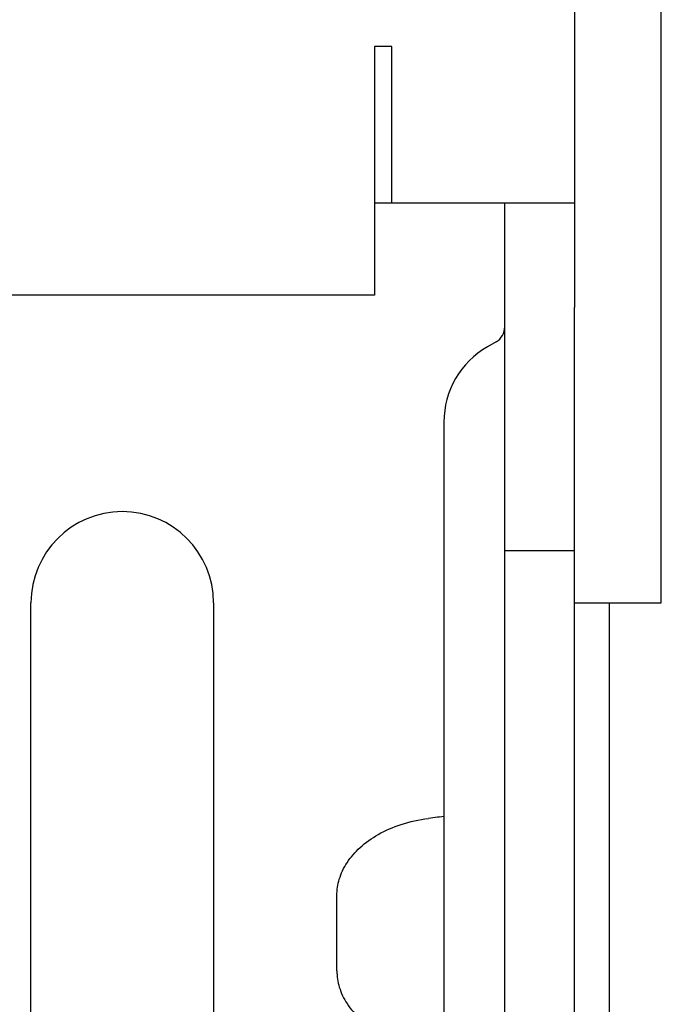
# Model space of a CAD drawing. Units: millimetres. Extents: x 70467 to 311972, y -19883 to 15191.
# Drawn here: x 71899 to 71936, y -6291 to -6234 of the extents above; entities that cross this region are included whole.
import ezdxf

# ---------------------------------------------------------------- set-up
doc = ezdxf.new("R2010")
doc.units = ezdxf.units.MM
doc.header["$LTSCALE"] = 46.255
doc.layers.get('0').update_dxf_attribs({"linetype": 'CONTINUOUS'})

msp = doc.modelspace()

# ---------------------------------------------------------------- linework, layer by layer
at = {"color": 7, "linetype": 'Continuous'}
for p, q in [((71935.8532, -6267.5741), (71935.8532, -6067.5741)), ((71930.8532, -6088.5741), (71930.8532, -6250.5741)), ((71920.3532, -6235.5741), (71919.3532, -6235.5741)), ((71919.3532, -6235.5741), (71919.3532, -6249.8788)), ((71920.3532, -6244.5741), (71920.3532, -6235.5741)), ((71930.8532, -6244.5741), (71919.3532, -6244.5741)), ((71926.8532, -6409.5741), (71926.8532, -6244.5741)), ((71919.3532, -6249.8788), (71891.3532, -6249.8788)), ((71930.8532, -6409.5741), (71930.8532, -6250.5741)), ((71926.3532, -6252.5533), (71925.8532, -6252.842)), ((71923.3532, -6257.1721), (71923.3532, -6295.3241)), ((71930.8532, -6264.5741), (71926.8532, -6264.5741)), ((71899.6032, -6297.0741), (71899.6032, -6267.5741)), ((71910.1032, -6267.5741), (71910.1032, -6297.0741)), ((71930.8532, -6267.5741), (71935.8532, -6267.5741)), ((71932.8532, -6267.5741), (71932.8532, -6293.7082)), ((71922.8532, -6279.923), (71922.4552, -6279.9726)), ((71917.1964, -6288.7439), (71917.1964, -6284.4042))]:
    msp.add_line(p, q, dxfattribs=at)
for centre, radius, start, end in [((71925.8532, -6251.6873), 1, 300, 0), ((71928.3532, -6257.1721), 5, 120, 180), ((71904.8532, -6267.5741), 5.25, 0, 180), ((71926.9658, -6312.8589), 33.1917, 96.24934, 97.11752)]:
    msp.add_arc(centre, radius, start, end, dxfattribs=at)
for points, start_tangent, end_tangent in [([(71917.1964, -6284.4042), (71917.3346, -6283.4713), (71917.781, -6282.5202), (71918.5267, -6281.6508), (71919.5732, -6280.8969), (71920.8857, -6280.321), (71922.4552, -6279.9726)], (0, 1), (0.9923167, 0.123724)), ([(71917.1964, -6288.7439), (71917.3346, -6289.6769), (71917.781, -6290.628), (71918.5267, -6291.4973), (71919.5732, -6292.2512), (71920.8857, -6292.8272), (71922.4552, -6293.1755)], (0, -1), (0.9923167, -0.123724))]:
    msp.add_spline(points, degree=3, dxfattribs=dict(at, start_tangent=start_tangent, end_tangent=end_tangent))

doc.saveas('drawing.dxf')
